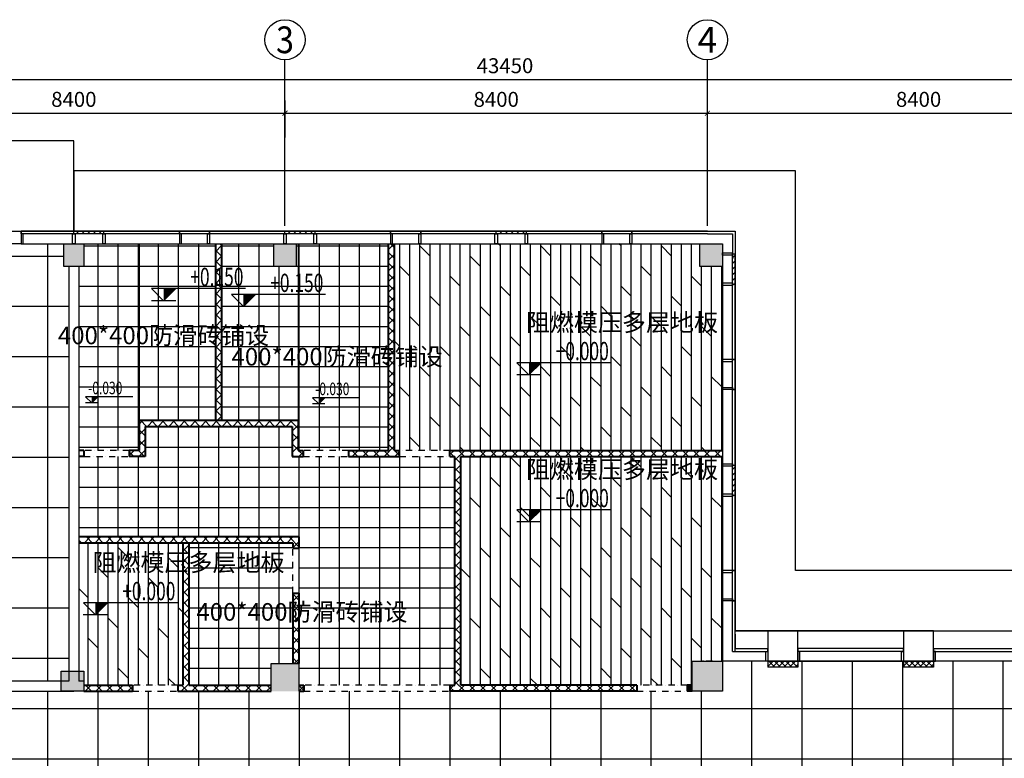
# Model space of a CAD drawing. Extents: x 134864 to 483906, y -267679 to -20817.
# Drawn here: x 444439 to 464021, y -100990 to -86299 of the extents above; entities that cross this region are included whole.
import ezdxf
from ezdxf.enums import TextEntityAlignment as Align

# ---------------------------------------------------------------- set-up
doc = ezdxf.new("R2010")
doc.units = 0
doc.header["$LTSCALE"] = 500
doc.header["$MEASUREMENT"] = 0
doc.header["$PDMODE"] = 3
for name, pattern in [('CENTER', [2, 1.25, -0.25, 0.25, -0.25]), ('DASH', [0.35, 0.25, -0.1]), ('DASHDOT2', [0.5, 0.25, -0.125, 0, -0.125])]:
    doc.linetypes.add(name, pattern=pattern)
doc.layers.get('0').update_dxf_attribs({"linetype": 'CONTINUOUS'})
doc.layers.get('Defpoints').update_dxf_attribs({"linetype": 'CONTINUOUS'})
for name, color, linetype in [('AXIS_TEXT', 255, 'CONTINUOUS'), ('PUB_HATCH', 8, 'CONTINUOUS'), ('PUB_TEXT', 7, 'CONTINUOUS'), ('圈圈圈', 50, 'CONTINUOUS'), ('建-可见线', 4, 'CONTINUOUS'), ('建-墙体', 9, 'CONTINUOUS'), ('建-幕墙', 4, 'CONTINUOUS'), ('建-幕墙-石材', 31, 'CONTINUOUS'), ('建-护栏', 163, 'CONTINUOUS'), ('建-标注', 3, 'CONTINUOUS'), ('建-细线', 6, 'CONTINUOUS'), ('建-轴网-标注', 3, 'CONTINUOUS'), ('建-轴网-轴号', 7, 'CONTINUOUS'), ('柱墙边线', 2, 'CONTINUOUS'), ('立面', 132, 'CONTINUOUS'), ('细线', 6, 'CONTINUOUS'), ('结_填充_灰度', 25, 'CONTINUOUS'), ('铺装', 251, 'CONTINUOUS')]:
    doc.layers.add(name, color=color, linetype=linetype)
for name, color, linetype, lineweight in [('填充线', 250, 'CONTINUOUS', 5), ('墙体线', 7, 'CONTINUOUS', 40), ('家具线', 132, 'CONTINUOUS', 25)]:
    doc.layers.add(name, color=color, linetype=linetype, lineweight=lineweight)
doc.styles.add('_TCH_AXIS', font='COMPLEX', dxfattribs={"bigfont": 'GBCBIG'})
doc.styles.add('_TCH_DIM_T3', font='SIMPLEX', dxfattribs={"width": 0.705882, "bigfont": 'GBCBIG'})
doc.styles.add('COMPLEX', font='COMPLEX.shx')
doc.styles.add('宋体', font='txt')
doc.dimstyles.new('_TCH_ARCH&&100', dxfattribs={"dimtxt": 297.5, "dimasz": 100, "dimexe": 250, "dimexo": 300, "dimgap": 126.25, "dimtad": 1, "dimdec": 0, "dimzin": 0, "dimdsep": 46, "dimtxsty": '_TCH_DIM_T3', "dimblk": 'ARCHTICK', "dimcen": 0.09, "dimclrt": 7, "dimazin": 2, "dimtfac": 1, "dimtdec": 0, "dimtix": 1, "dimtmove": 2, "dimatfit": 3, "dimfxl": 0, "dimtolj": 1, "dimtzin": 0, "dimarcsym": 0})
pattern_1 = [(45, (178200, -1e-11), (-106.06602, 106.06602), []), (135, (178200, -1e-11), (-106.06602, -106.06602), [])]
pattern_2 = [(225, (-661232.27, 1338615.59), (-56.1266008, 56.1266008), [])]
pattern_3 = [(0, (0, 0), (0, 400), []), (90, (0, 0), (-400, 2e-14), [])]
pattern_4 = [(0, (0, 0), (0, 1000), []), (90, (0, 0), (-1000, 6e-14), [])]

# ---------------------------------------------------------------- blocks, each defined once
blk = doc.blocks.new('QF_EJJPEVDE')
at = {"layer": 'PUB_HATCH'}
h = blk.add_hatch(dxfattribs=at)
h.set_pattern_fill('ANSI37', color=256, scale=50, style=0)
h.set_pattern_definition([(45, (939930.91, -1161804.7), (56.1266008, -56.1266008), []), (315, (939930.91, -1161804.7), (-56.1266008, -56.1266008), [])])
edge = h.paths.add_edge_path()
edge.add_line((0, 0), (0, 600))
edge.add_line((-120, 0), (-120, 600))
edge.add_line((0, 0), (-120, 0))
edge.add_line((0, 600), (-120, 600))
at = {"layer": '建-墙体'}
for p, q in [((-120, 0), (-120, 600)), ((-120, 600), (0, 600)), ((0, 0), (0, 600)), ((-120, 0), (0, 0))]:
    blk.add_line(p, q, dxfattribs=at)
blk = doc.blocks.new('QF_RTIWMLKG')
at = {"layer": '建-可见线'}
h = blk.add_hatch(dxfattribs=at)
h.set_pattern_fill('ANSI31', color=0, scale=50, style=0)
h.set_pattern_definition([(225, (-839432.27, 1338615.59), (-56.1266008, 56.1266008), [])])
h.paths.add_polyline_path([(0, 0), (0, 50), (600, 50), (600, 0)])
blk.add_line((0, 250), (4200, 250), dxfattribs=at)
for points in [[(-25, 250), (-25, 50), (25, 50), (25, 250), (-25, 250)], [(575, 250), (575, 50), (625, 50), (625, 250), (575, 250)], [(2100, 0), (2100, 250), (2140, 250), (2140, 50), (2100, 50), (2100, 0), (2100, 0)], [(2700, 0), (2700, 250), (2660, 250), (2660, 50), (2700, 50), (2700, 0), (2700, 0)], [(0, 50), (0, 0)], [(600, 50), (0, 50)], [(600, 50), (600, 0)], [(2700, 0), (2700, 50), (2700, 50)], [(600, 0), (0, 0)]]:
    blk.add_lwpolyline(points, dxfattribs=at)
at = {"layer": '建-幕墙', "ltscale": 0.5}
for points in [[(4200, 50), (4200, 50), (4200, 50), (4200, 50), (0, 50)], [(4200, 0), (4200, 0), (4200, 0), (4200, 0), (0, 0)], [(2660, 50), (2140, 50)]]:
    blk.add_lwpolyline(points, dxfattribs=at)
blk = doc.blocks.new('_ArchTick')
at = {"color": 0, "linetype": 'ByBlock', "const_width": 0.15}
blk.add_lwpolyline([(-0.5, -0.5), (0.5, 0.5)], dxfattribs=at)
blk = doc.blocks.new('*D185')
at = {"layer": 'Defpoints', "color": 0, "transparency": 16777216}
for p in [(475816, -87489), (432366, -88840), (475816, -88840)]:
    blk.add_point(p, dxfattribs=at)
at = {"layer": '建-标注', "color": 0, "lineweight": -2, "transparency": 16777216}
for p, q in [((432366, -88540), (432366, -87239)), ((475816, -88540), (475816, -87239)), ((432366, -87489), (475816, -87489))]:
    blk.add_line(p, q, dxfattribs=at)
at = {"layer": '建-标注', "color": 0, "lineweight": -2, "transparency": 16777216, "xscale": 100, "yscale": 100, "zscale": 100, "rotation": 180}
blk.add_blockref('_ArchTick', (432366, -87489), dxfattribs=at)
at = {"layer": '建-标注', "color": 0, "lineweight": -2, "transparency": 16777216, "xscale": 100, "yscale": 100, "zscale": 100}
blk.add_blockref('_ArchTick', (475816, -87489), dxfattribs=at)
at = {"layer": '建-标注', "color": 7, "transparency": 16777216, "insert": (454091, -87214), "char_height": 297.5, "attachment_point": 5, "style": '_TCH_DIM_T3'}
blk.add_mtext('\\A1;43450', dxfattribs=at)
blk = doc.blocks.new('*D188')
at = {"layer": 'Defpoints', "color": 0, "transparency": 16777216}
for p in [(466516, -88158), (458116, -88940), (466516, -88940)]:
    blk.add_point(p, dxfattribs=at)
at = {"layer": '建-标注', "color": 0, "lineweight": -2, "transparency": 16777216}
for p, q in [((458116, -88640), (458116, -87908)), ((466516, -88640), (466516, -87908)), ((458116, -88158), (466516, -88158))]:
    blk.add_line(p, q, dxfattribs=at)
at = {"layer": '建-标注', "color": 0, "lineweight": -2, "transparency": 16777216, "xscale": 100, "yscale": 100, "zscale": 100, "rotation": 180}
blk.add_blockref('_ArchTick', (458116, -88158), dxfattribs=at)
at = {"layer": '建-标注', "color": 0, "lineweight": -2, "transparency": 16777216, "xscale": 100, "yscale": 100, "zscale": 100}
blk.add_blockref('_ArchTick', (466516, -88158), dxfattribs=at)
at = {"layer": '建-标注', "color": 7, "transparency": 16777216, "insert": (462316, -87883), "char_height": 297.5, "attachment_point": 5, "style": '_TCH_DIM_T3'}
blk.add_mtext('\\A1;8400', dxfattribs=at)
blk = doc.blocks.new('*D189')
at = {"layer": 'Defpoints', "color": 0, "transparency": 16777216}
for p in [(458116, -88158), (449716, -88940), (458116, -88940)]:
    blk.add_point(p, dxfattribs=at)
at = {"layer": '建-标注', "color": 0, "lineweight": -2, "transparency": 16777216}
for p, q in [((449716, -88640), (449716, -87908)), ((458116, -88640), (458116, -87908)), ((449716, -88158), (458116, -88158))]:
    blk.add_line(p, q, dxfattribs=at)
at = {"layer": '建-标注', "color": 0, "lineweight": -2, "transparency": 16777216, "xscale": 100, "yscale": 100, "zscale": 100, "rotation": 180}
blk.add_blockref('_ArchTick', (449716, -88158), dxfattribs=at)
at = {"layer": '建-标注', "color": 0, "lineweight": -2, "transparency": 16777216, "xscale": 100, "yscale": 100, "zscale": 100}
blk.add_blockref('_ArchTick', (458116, -88158), dxfattribs=at)
at = {"layer": '建-标注', "color": 7, "transparency": 16777216, "insert": (453916, -87883), "char_height": 297.5, "attachment_point": 5, "style": '_TCH_DIM_T3'}
blk.add_mtext('\\A1;8400', dxfattribs=at)
blk = doc.blocks.new('*D190')
at = {"layer": 'Defpoints', "color": 0, "transparency": 16777216}
for p in [(449716, -88158), (441316, -88940), (449716, -88940)]:
    blk.add_point(p, dxfattribs=at)
at = {"layer": '建-标注', "color": 0, "lineweight": -2, "transparency": 16777216}
for p, q in [((441316, -88640), (441316, -87908)), ((449716, -88640), (449716, -87908)), ((441316, -88158), (449716, -88158))]:
    blk.add_line(p, q, dxfattribs=at)
at = {"layer": '建-标注', "color": 0, "lineweight": -2, "transparency": 16777216, "xscale": 100, "yscale": 100, "zscale": 100, "rotation": 180}
blk.add_blockref('_ArchTick', (441316, -88158), dxfattribs=at)
at = {"layer": '建-标注', "color": 0, "lineweight": -2, "transparency": 16777216, "xscale": 100, "yscale": 100, "zscale": 100}
blk.add_blockref('_ArchTick', (449716, -88158), dxfattribs=at)
at = {"layer": '建-标注', "color": 7, "transparency": 16777216, "insert": (445516, -87883), "char_height": 297.5, "attachment_point": 5, "style": '_TCH_DIM_T3'}
blk.add_mtext('\\A1;8400', dxfattribs=at)
blk = doc.blocks.new('_axiso')
blk.add_circle((0, 0), 0.5)
at = {"layer": 'AXIS_TEXT', "style": 'COMPLEX', "width": 1.041667}
blk.add_attdef('A', text='', height=0.56, dxfattribs=at).set_placement((-0.25, -0.28), (0.25, -0.28), align=Align.FIT)
blk = doc.blocks.new('rereger')
blk.add_hatch(color=8).paths.add_polyline_path([(185492.4, 3558.6), (185593.8, 3660), (185492.4, 3660)])
at = {"color": 1}
for p, q in [((186177.2, 3660), (185391.1, 3660)), ((185595.1, 3558.6), (185390.8, 3558.6))]:
    blk.add_line(p, q, dxfattribs=at)
blk.add_lwpolyline([(185391.1, 3660), (185492.4, 3558.6), (185593.8, 3660)], dxfattribs=at)

msp = doc.modelspace()

# ---------------------------------------------------------------- hatches: boundary and pattern name
at = {"layer": '填充线', "ltscale": 5}
h = msp.add_hatch(dxfattribs=at)
h.set_pattern_fill('ANSI37', color=250, scale=1200)
h.set_pattern_definition(pattern_1)
h.paths.add_polyline_path([(448455.5, -90757.7), (448335.5, -90757.7), (448335.5, -94267.7), (448455.5, -94267.7)])
h = msp.add_hatch(dxfattribs=at)
h.set_pattern_fill('ANSI37', color=250, scale=1200)
h.set_pattern_definition(pattern_1)
h.paths.add_polyline_path([(451995.5, -94867.7), (451895.5, -94867.7), (451895.5, -90757.7), (451775.5, -90757.7), (451775.5, -94867.7), (450975.3, -94867.7), (450975.3, -94987.7), (451895.5, -94987.7), (451995.5, -94987.7)])
h = msp.add_hatch(dxfattribs=at)
h.set_pattern_fill('ANSI37', color=250, scale=1200)
h.set_pattern_definition(pattern_1)
h.paths.add_polyline_path([(449975.3, -94267.7), (446815.8, -94267.7), (446815.8, -94867.7), (446615.5, -94867.7), (446615.5, -94987.7), (446935.8, -94987.7), (446935.8, -94387.7), (449855.3, -94387.7), (449855.3, -94987.7), (450075.3, -94987.7), (450075.3, -94867.7), (449975.3, -94867.7)])
h = msp.add_hatch(dxfattribs=at)
h.set_pattern_fill('ANSI37', color=250, scale=1200)
h.set_pattern_definition(pattern_1)
h.paths.add_polyline_path([(453215.5, -94987.7), (458415.5, -94987.7), (458415.5, -94867.7), (452995.5, -94867.7), (452995.5, -94987.7), (453095.5, -94987.7), (453095.5, -99537.7), (452995.5, -99537.7), (452995.5, -99657.7), (456715.5, -99657.7), (456715.5, -99537.7), (453215.5, -99537.7)])
h = msp.add_hatch(dxfattribs=at)
h.set_pattern_fill('ANSI37', color=250, scale=1200)
h.set_pattern_definition(pattern_1)
h.paths.add_polyline_path([(445615.5, -96587.7), (445615.5, -96707.7), (449870.5, -96707.7), (449870.5, -96807.7), (449990.5, -96807.7), (449990.5, -96587.7)])
h = msp.add_hatch(dxfattribs=at)
h.set_pattern_fill('ANSI37', color=250, scale=1200)
h.set_pattern_definition(pattern_1)
h.paths.add_polyline_path([(447803, -96707.7), (447683, -96707.7), (447683, -99537.7), (447583, -99537.7), (447583, -99657.7), (449440.5, -99657.7), (449440.5, -99537.7), (447803, -99537.7)])
h = msp.add_hatch(dxfattribs=at)
h.set_pattern_fill('ANSI37', color=250, scale=1200)
h.set_pattern_definition(pattern_1)
h.paths.add_polyline_path([(449990.5, -97707.7), (449870.5, -97707.7), (449870.5, -99107.7), (449990.5, -99107.7)])
h = msp.add_hatch(dxfattribs=at)
h.set_pattern_fill('ANSI37', color=250, scale=1200)
h.set_pattern_definition(pattern_1)
h.paths.add_polyline_path([(446683, -99537.7), (445715.5, -99537.7), (445715.5, -99657.7), (446683, -99657.7)])
h = msp.add_hatch(dxfattribs=at)
h.set_pattern_fill('ANSI37', color=250, scale=1200)
h.set_pattern_definition(pattern_1)
h.paths.add_polyline_path([(450090.5, -99537.7), (449990.5, -99537.7), (449990.5, -99657.7), (450090.5, -99657.7)])
at = {"layer": '墙体线'}
h = msp.add_hatch(dxfattribs=at)
h.set_pattern_fill('ANSI31', color=250, scale=200)
h.set_pattern_definition([(45, (178200, -1e-11), (-17.6776695, 17.6776695), [])])
h.paths.add_polyline_path([(457815.5, -99537.7), (457715.5, -99537.7), (457715.5, -99657.7), (457815.5, -99657.7)], flags=17)
at = {"layer": '建-可见线'}
h = msp.add_hatch(dxfattribs=at)
h.set_pattern_fill('ANSI31', color=0, scale=50, style=0)
h.set_pattern_definition(pattern_2)
h.paths.add_polyline_path([(449715.5, -90507.7), (449715.5, -90557.7), (450315.5, -90557.7), (450315.5, -90507.7)])
h = msp.add_hatch(dxfattribs=at)
h.set_pattern_fill('ANSI31', color=0, scale=50, style=0)
h.set_pattern_definition(pattern_2)
h.paths.add_polyline_path([(458665.5, -90957.7), (458615.5, -90957.7), (458615.5, -91557.7), (458665.5, -91557.7)])
h = msp.add_hatch(dxfattribs=at)
h.set_pattern_fill('ANSI31', color=0, scale=50, style=0)
h.set_pattern_definition([(225, (-406216.746, 1197657.87), (-56.1266008, 56.1266008), [])])
h.paths.add_polyline_path([(458665.5, -95157.7), (458615.5, -95157.7), (458615.5, -95757.7), (458665.5, -95757.7)])
at = {"layer": '立面'}
h = msp.add_hatch(dxfattribs=at)
h.set_pattern_fill('_USER', color=250, scale=1000, double=1, pattern_type=0)
h.set_pattern_definition(pattern_4)
h.paths.add_polyline_path([(445415.5, -91207.7), (445315.5, -91207.7), (445315.5, -90757.7), (444465.5, -90757.7), (442965.5, -90757.7), (442925.5, -90757.7), (441540.5, -90757.7), (441540.5, -91207.7), (441415.5, -91207.7), (441415.5, -92877.7), (443255.5, -92877.7), (443255.5, -92757.7), (443315.5, -92757.7), (443315.5, -93551.5), (442530.9, -93997.4), (442559.5, -94120.8), (442359.5, -93941), (442393.3, -94087), (441415.5, -94723.9), (441415.5, -97357.7), (441415.5, -99107.7), (441590.5, -99107.7), (441590.5, -99457.7), (442615.1, -99457.7), (444115.1, -99457.7), (445265.5, -99457.7), (445265.5, -99257.7), (445415.5, -99257.7), (445415.5, -97357.7)])
h.paths.add_polyline_path([(442098.2, -92547.2), (442453.8, -92547.2), (442453.8, -92106), (442098.2, -92106)], flags=24)
h = msp.add_hatch(dxfattribs=at)
h.set_pattern_fill('_USER', color=250, scale=400, double=1, pattern_type=0)
h.set_pattern_definition(pattern_3)
h.paths.add_polyline_path([(446815.8, -90757.7), (445715.5, -90757.7), (445715.5, -91207.7), (445615.5, -91207.7), (445615.5, -94867.7), (445715.5, -94867.7), (446615.5, -94867.7), (446815.8, -94867.7), (446815.8, -94267.7)])
h = msp.add_hatch(dxfattribs=at)
h.set_pattern_fill('_USER', color=250, scale=400, double=1, pattern_type=0)
h.set_pattern_definition(pattern_3)
h.paths.add_polyline_path([(448335.5, -90757.7), (446815.8, -90757.7), (446815.8, -94267.7), (448335.5, -94267.7)])
h = msp.add_hatch(dxfattribs=at)
h.set_pattern_fill('_USER', color=250, scale=400, double=1, pattern_type=0)
h.set_pattern_definition(pattern_3)
h.paths.add_polyline_path([(449975.3, -90757.7), (449940.5, -90757.7), (449940.5, -91207.7), (449490.5, -91207.7), (449490.5, -90757.7), (448455.5, -90757.7), (448455.5, -94267.7), (449975.3, -94267.7)])
h = msp.add_hatch(dxfattribs=at)
h.set_pattern_fill('_USER', color=250, scale=400, double=1, pattern_type=0)
h.set_pattern_definition(pattern_3)
h.paths.add_polyline_path([(451775.5, -90757.7), (449975.3, -90757.7), (449975.3, -94267.7), (449975.3, -94867.7), (450075.3, -94867.7), (450975.3, -94867.7), (451775.5, -94867.7)])
h = msp.add_hatch(dxfattribs=at)
h.set_pattern_fill('_USER', color=250, scale=400, double=1, pattern_type=0)
h.set_pattern_definition(pattern_3)
h.paths.add_polyline_path([(453095.5, -94987.7), (452995.5, -94987.7), (451995.5, -94987.7), (451895.5, -94987.7), (450975.3, -94987.7), (450075.3, -94987.7), (449855.3, -94987.7), (449855.3, -94387.7), (446935.8, -94387.7), (446935.8, -94987.7), (446615.5, -94987.7), (445715.5, -94987.7), (445615.5, -94987.7), (445615.5, -96587.7), (449990.5, -96587.7), (449990.5, -96807.7), (449990.5, -97707.7), (449990.5, -99107.7), (449990.5, -99537.7), (450090.5, -99537.7), (452995.5, -99537.7), (453095.5, -99537.7)])
h = msp.add_hatch(dxfattribs=at)
h.set_pattern_fill('_USER', color=250, scale=400, double=1, pattern_type=0)
h.set_pattern_definition(pattern_3)
h.paths.add_polyline_path([(449870.5, -97707.7), (449870.5, -96807.7), (449870.5, -96707.7), (447803, -96707.7), (447803, -99537.7), (449440.5, -99537.7), (449440.5, -99107.7), (449870.5, -99107.7)])
h = msp.add_hatch(dxfattribs=at)
h.set_pattern_fill('_USER', color=250, scale=1000, double=1, pattern_type=0)
h.set_pattern_definition(pattern_4)
h.paths.add_polyline_path([(466215.5, -99507.7), (466215.5, -99057.7), (466175.5, -99057.7), (465315.5, -99057.7), (465315.5, -99177.7), (464715.5, -99177.7), (464715.5, -99057.7), (464675.5, -99057.7), (462615.5, -99057.7), (462615.5, -99177.7), (462015.5, -99177.7), (462015.5, -99057.7), (461975.5, -99057.7), (459915.5, -99057.7), (459915.5, -99177.7), (459315.5, -99177.7), (459315.5, -99057.7), (459275.5, -99057.7), (458415.5, -99057.7), (458415.5, -99657.7), (457815.5, -99657.7), (457715.5, -99657.7), (456715.5, -99657.7), (452995.5, -99657.7), (450090.5, -99657.7), (449990.5, -99657.7), (449990.5, -99107.7), (449440.5, -99107.7), (449440.5, -99657.7), (447583, -99657.7), (446683, -99657.7), (445715.5, -99657.7), (445515.5, -99657.7), (444115.1, -99657.7), (442615.1, -99657.7), (441315.5, -99657.7), (441040.5, -99657.7), (437803, -99657.7), (436303, -99657.7), (433065.5, -99657.7), (432615.5, -99657.7), (432615.5, -101657.7), (437635.5, -101657.7), (437635.5, -106857.7), (437635.5, -107857.7), (437635.5, -107957.7), (437940.5, -107957.7), (440490.5, -107957.7), (441090.5, -107957.7), (441090.5, -107507.7), (441090.5, -101657.7), (444090.5, -101657.7), (445090.5, -101657.7), (448395.5, -101657.7), (449395.5, -101657.7), (452465.5, -101657.7), (453465.5, -101657.7), (456535.5, -101657.7), (457535.5, -101657.7), (457815.5, -101657.7), (460815.5, -101657.7), (460815.5, -106777.7), (460815.5, -107777.7), (460815.5, -107877.7), (461155.5, -107877.7), (462155.5, -107877.7), (462295.5, -107877.7), (466215.5, -107877.7), (466215.5, -107407.7)])
at = {"layer": '铺装', "linetype": 'ByBlock', "lineweight": -2}
h = msp.add_hatch(dxfattribs=at)
h.set_pattern_fill('DOLMIT', color=250, scale=800, angle=90, double=1)
h.paths.add_polyline_path([(458415.5, -91207.7), (457965.5, -91207.7), (457965.5, -90757.7), (453915.5, -90757.7), (453890.5, -90757.7), (451895.5, -90757.7), (451895.5, -94867.7), (451995.5, -94867.7), (452995.5, -94867.7), (458415.5, -94867.7)])
h = msp.add_hatch(dxfattribs=at)
h.set_pattern_fill('DOLMIT', color=250, scale=800, angle=90, double=1)
h.paths.add_polyline_path([(458415.5, -95157.7), (458415.5, -95132.7), (458415.5, -94987.7), (453215.5, -94987.7), (453215.5, -99537.7), (456715.5, -99537.7), (457715.5, -99537.7), (457815.5, -99537.7), (457815.5, -99057.7), (458415.5, -99057.7), (458415.5, -98521.6)])
h = msp.add_hatch(dxfattribs=at)
h.set_pattern_fill('DOLMIT', color=250, scale=800, angle=90, double=1)
h.paths.add_polyline_path([(447683, -96707.7), (445615.5, -96707.7), (445615.5, -97257.7), (445615.5, -97457.7), (445615.5, -99257.7), (445715.5, -99257.7), (445715.5, -99537.7), (446683, -99537.7), (447583, -99537.7), (447683, -99537.7)])

# ---------------------------------------------------------------- linework, layer by layer
at = {"layer": '圈圈圈'}
msp.add_lwpolyline([(432365.5, -90507.7), (458665.5, -90507.7), (458665.5, -98457.7), (475815.5, -98457.7), (475815.5, -133757.7), (467065.5, -133757.7), (467065.5, -141807.7), (432365.5, -141807.7), (432365.5, -123907.7), (437790.5, -123907.7)], dxfattribs=at)
at = {"layer": '墙体线', "color": 1, "ltscale": 0.5}
for p, q in [((448335.5, -90757.7), (448335.5, -94267.7)), ((448455.5, -90757.7), (448455.5, -94267.7)), ((446815.8, -94267.7), (449975.3, -94267.7)), ((446815.8, -94267.7), (446815.8, -94867.7)), ((449975.3, -94267.7), (449975.3, -94867.7)), ((446935.8, -94387.7), (449855.3, -94387.7)), ((446935.8, -94387.7), (446935.8, -94987.7)), ((449855.3, -94387.7), (449855.3, -94987.7)), ((446815.8, -94867.7), (446615.5, -94867.7)), ((446615.5, -94867.7), (446615.5, -94987.7)), ((449975.3, -94867.7), (450075.3, -94867.7)), ((450075.3, -94867.7), (450075.3, -94987.7)), ((450975.3, -94867.7), (451775.5, -94867.7)), ((450975.3, -94867.7), (450975.3, -94987.7)), ((446935.8, -94987.7), (446615.5, -94987.7)), ((449855.3, -94987.7), (450075.3, -94987.7)), ((450975.3, -94987.7), (451895.5, -94987.7))]:
    msp.add_line(p, q, dxfattribs=at)
at = {"layer": '墙体线', "color": 1}
for p, q in [((451775.5, -94867.7), (451775.5, -90757.7)), ((451895.5, -94867.7), (451895.5, -90757.7)), ((445715.5, -94867.7), (445615.5, -94867.7)), ((445715.5, -94867.7), (445715.5, -94987.7)), ((451895.5, -94867.7), (451995.5, -94867.7)), ((451995.5, -94987.7), (451995.5, -94867.7)), ((452995.5, -94867.7), (458415.5, -94867.7)), ((452995.5, -94987.7), (452995.5, -94867.7)), ((445715.5, -94987.7), (445615.5, -94987.7)), ((449855.3, -94987.7), (450075.3, -94987.7)), ((451895.5, -94987.7), (451995.5, -94987.7)), ((452995.5, -94987.7), (453095.5, -94987.7)), ((453095.5, -99537.7), (453095.5, -94987.7)), ((453215.5, -99537.7), (453215.5, -94987.7)), ((453215.5, -94987.7), (458415.5, -94987.7)), ((449990.5, -96587.7), (445615.5, -96587.7)), ((449870.5, -96707.7), (445615.5, -96707.7)), ((447683, -96707.7), (447683, -99537.7)), ((447803, -96707.7), (447803, -99537.7)), ((449870.5, -96707.7), (449870.5, -96807.7)), ((449990.5, -96587.7), (449990.5, -96807.7)), ((449870.5, -96807.7), (449990.5, -96807.7)), ((449870.5, -97707.7), (449870.5, -99107.7)), ((449870.5, -97707.7), (449990.5, -97707.7)), ((449990.5, -97707.7), (449990.5, -99107.7)), ((445715.5, -99537.7), (446683, -99537.7)), ((445715.5, -99657.7), (446683, -99657.7)), ((446683, -99537.7), (446683, -99657.7)), ((447583, -99537.7), (447683, -99537.7)), ((447583, -99537.7), (447583, -99657.7)), ((447583, -99657.7), (449440.5, -99657.7)), ((447803, -99537.7), (449440.5, -99537.7)), ((449990.5, -99537.7), (450090.5, -99537.7)), ((449990.5, -99657.7), (450090.5, -99657.7)), ((450090.5, -99537.7), (450090.5, -99657.7)), ((452995.5, -99537.7), (452995.5, -99657.7)), ((452995.5, -99537.7), (453095.5, -99537.7)), ((456715.5, -99657.7), (452995.5, -99657.7)), ((456715.5, -99537.7), (453215.5, -99537.7)), ((456715.5, -99537.7), (456715.5, -99657.7)), ((457815.5, -99537.7), (457715.5, -99537.7)), ((457715.5, -99537.7), (457715.5, -99657.7)), ((457815.5, -99657.7), (457715.5, -99657.7))]:
    msp.add_line(p, q, dxfattribs=at)
at = {"layer": '家具线', "color": 132, "ltscale": 1000}
for p, q in [((446815.8, -90757.7), (446815.8, -94267.7)), ((449975.3, -90757.7), (449975.3, -94267.7))]:
    msp.add_line(p, q, dxfattribs=at)
at = {"layer": '建-可见线'}
for p, q in [((444465.5, -90757.7), (445515.5, -90757.7)), ((449715.5, -90757.7), (453915.5, -90757.7)), ((458415.5, -90957.7), (458415.5, -95157.7)), ((458415.5, -95157.7), (458415.5, -99357.7)), ((459915.5, -99057.7), (458415.5, -99057.7)), ((462015.5, -99057.7), (458415.5, -99057.7)), ((459915.5, -99057.7), (462015.5, -99057.7)), ((464715.5, -99057.7), (462615.5, -99057.7))]:
    msp.add_line(p, q, dxfattribs=at)
at = {"layer": '建-可见线', "color": 5}
for p, q in [((462015.5, -98457.7), (458665.5, -98457.7)), ((462615.5, -98457.7), (466215.5, -98457.7))]:
    msp.add_line(p, q, dxfattribs=at)
at = {"layer": '建-可见线'}
for points in [[(444465.5, -90507.7), (444465.5, -90557.7), (444465.5, -90557.7)], [(444465.5, -90507.7), (444465.5, -90757.7), (444505.5, -90757.7), (444505.5, -90557.7), (444465.5, -90557.7), (444465.5, -90507.7), (444465.5, -90507.7)], [(449690.5, -90757.7), (449690.5, -90557.7), (449740.5, -90557.7), (449740.5, -90757.7), (449690.5, -90757.7)], [(449715.5, -90557.7), (449715.5, -90507.7)], [(450315.5, -90507.7), (449715.5, -90507.7)], [(450315.5, -90557.7), (449715.5, -90557.7)], [(450290.5, -90757.7), (450290.5, -90557.7), (450340.5, -90557.7), (450340.5, -90757.7), (450290.5, -90757.7)], [(450315.5, -90557.7), (450315.5, -90507.7)], [(451815.5, -90507.7), (451815.5, -90757.7), (451855.5, -90757.7), (451855.5, -90557.7), (451815.5, -90557.7), (451815.5, -90507.7), (451815.5, -90507.7)], [(452415.5, -90507.7), (452415.5, -90757.7), (452375.5, -90757.7), (452375.5, -90557.7), (452415.5, -90557.7), (452415.5, -90507.7), (452415.5, -90507.7)], [(452415.5, -90507.7), (452415.5, -90557.7), (452415.5, -90557.7)], [(458415.5, -90932.7), (458615.5, -90932.7), (458615.5, -90982.7), (458415.5, -90982.7), (458415.5, -90932.7)], [(458615.5, -90957.7), (458665.5, -90957.7)], [(458615.5, -91557.7), (458615.5, -90957.7)], [(458665.5, -91557.7), (458665.5, -90957.7)], [(458415.5, -91532.7), (458615.5, -91532.7), (458615.5, -91582.7), (458415.5, -91582.7), (458415.5, -91532.7)], [(458615.5, -91557.7), (458665.5, -91557.7)], [(458665.5, -93057.7), (458415.5, -93057.7), (458415.5, -93097.7), (458615.5, -93097.7), (458615.5, -93057.7), (458665.5, -93057.7), (458665.5, -93057.7)], [(458665.5, -93657.7), (458415.5, -93657.7), (458415.5, -93617.7), (458615.5, -93617.7), (458615.5, -93657.7), (458665.5, -93657.7), (458665.5, -93657.7)], [(458665.5, -93657.7), (458615.5, -93657.7), (458615.5, -93657.7)], [(458415.5, -95132.7), (458615.5, -95132.7), (458615.5, -95182.7), (458415.5, -95182.7), (458415.5, -95132.7)], [(458615.5, -95157.7), (458665.5, -95157.7)], [(458615.5, -95757.7), (458615.5, -95157.7)], [(458665.5, -95757.7), (458665.5, -95157.7)], [(458415.5, -95732.7), (458615.5, -95732.7), (458615.5, -95782.7), (458415.5, -95782.7), (458415.5, -95732.7)], [(458615.5, -95757.7), (458665.5, -95757.7)], [(458665.5, -97257.7), (458415.5, -97257.7), (458415.5, -97297.7), (458615.5, -97297.7), (458615.5, -97257.7), (458665.5, -97257.7), (458665.5, -97257.7)], [(458665.5, -97857.7), (458415.5, -97857.7), (458415.5, -97817.7), (458615.5, -97817.7), (458615.5, -97857.7), (458665.5, -97857.7), (458665.5, -97857.7)], [(458665.5, -97857.7), (458615.5, -97857.7), (458615.5, -97857.7)], [(459315.5, -98807.7), (459315.5, -99057.7), (459275.5, -99057.7), (459275.5, -98867.7), (459315.5, -98867.7), (459315.5, -98807.7), (459315.5, -98807.7)], [(459915.5, -98807.7), (459915.5, -99057.7), (459955.5, -99057.7), (459955.5, -98867.7), (459915.5, -98867.7), (459915.5, -98807.7), (459915.5, -98807.7)], [(462015.5, -98807.7), (462015.5, -99057.7), (461975.5, -99057.7), (461975.5, -98867.7), (462015.5, -98867.7), (462015.5, -98807.7), (462015.5, -98807.7)], [(462615.5, -98807.7), (462615.5, -99057.7), (462655.5, -99057.7), (462655.5, -98867.7), (462615.5, -98867.7), (462615.5, -98807.7), (462615.5, -98807.7)]]:
    msp.add_lwpolyline(points, dxfattribs=at)
at = {"layer": '建-墙体'}
for p, q in [((445415.5, -91207.7), (445415.5, -97357.7)), ((445615.5, -91207.7), (445415.5, -91207.7)), ((445615.5, -91207.7), (445615.5, -97257.7)), ((445615.5, -97257.7), (445615.5, -97457.7)), ((445415.5, -97357.7), (445415.5, -99457.7)), ((445615.5, -97457.7), (445615.5, -99457.7)), ((445415.5, -99457.7), (444115.1, -99457.7)), ((445717.1, -99457.7), (445615.5, -99457.7)), ((444115.1, -99657.7), (445515.5, -99657.7)), ((445717.1, -99657.7), (445515.5, -99657.7))]:
    msp.add_line(p, q, dxfattribs=at)
at = {"layer": '建-墙体', "linetype": 'DASH'}
msp.add_line((458215.5, -99057.7), (458015.5, -99057.7), dxfattribs=at)
at = {"layer": '建-幕墙', "ltscale": 0.5}
for p, q in [((445515.5, -90557.7), (444465.5, -90557.7)), ((458415.5, -99057.7), (458415.5, -98521.6)), ((458615.5, -98867.7), (458615.5, -98521.6)), ((458665.5, -98521.6), (458665.5, -98807.7))]:
    msp.add_line(p, q, dxfattribs=at)
for points in [[(445515.5, -90507.7), (445515.5, -90507.7), (445515.5, -90507.7), (445515.5, -90507.7), (444465.5, -90507.7)], [(453915.5, -90507.7), (453915.5, -90507.7), (453915.5, -90507.7), (453915.5, -90507.7), (449715.5, -90507.7)], [(453915.5, -90557.7), (453915.5, -90557.7), (453915.5, -90557.7), (453915.5, -90557.7), (449715.5, -90557.7)], [(452375.5, -90557.7), (451855.5, -90557.7)], [(458615.5, -95157.7), (458615.5, -95157.7), (458615.5, -95157.7), (458615.5, -95157.7), (458615.5, -90957.7)], [(458665.5, -95157.7), (458665.5, -95157.7), (458665.5, -95157.7), (458665.5, -95157.7), (458665.5, -90957.7)], [(458615.5, -93617.7), (458615.5, -93097.7)], [(458615.5, -98867.7), (458615.5, -98867.7), (458615.5, -98867.7), (458615.5, -98867.7), (458615.5, -95157.7)], [(458665.5, -98867.7), (458665.5, -98867.7), (458665.5, -98867.7), (458665.5, -98867.7), (458665.5, -95157.7)], [(458615.5, -97817.7), (458615.5, -97297.7)], [(458615.5, -98867.7), (459315.5, -98867.7)], [(458665.5, -98807.7), (459315.5, -98807.7)], [(462015.5, -98807.7), (462015.5, -98807.7), (462015.5, -98807.7), (462015.5, -98807.7), (459915.5, -98807.7)], [(462015.5, -98867.7), (462015.5, -98867.7), (462015.5, -98867.7), (462015.5, -98867.7), (459915.5, -98867.7)], [(462615.5, -98807.7), (462615.5, -98807.7), (462615.5, -98807.7), (462615.5, -98807.7), (464715.5, -98807.7)], [(462615.5, -98867.7), (462615.5, -98867.7), (462615.5, -98867.7), (462615.5, -98867.7), (464715.5, -98867.7)]]:
    msp.add_lwpolyline(points, dxfattribs=at)
at = {"layer": '建-幕墙', "linetype": 'CENTER'}
for points in [[(458115.5, -90507.7), (458665.5, -90507.7), (458665.5, -91057.7)], [(458115.5, -90557.7), (458615.5, -90557.7), (458615.5, -91057.7)]]:
    msp.add_lwpolyline(points, dxfattribs=at)
at = {"layer": '建-幕墙-石材'}
for points in [[(459315.5, -98457.7), (459315.5, -99057.7), (459915.5, -99057.7), (459915.5, -98457.7)], [(462015.5, -98457.7), (462015.5, -99057.7), (462615.5, -99057.7), (462615.5, -98457.7)]]:
    msp.add_lwpolyline(points, close=True, dxfattribs=at)
at = {"layer": '建-护栏', "linetype": 'DASH', "ltscale": 900}
msp.add_lwpolyline([(475815.5, -116057.7), (477015.5, -116057.7), (477015.5, -98457.7), (477015.5, -97257.7), (459865.5, -97257.7), (459865.5, -97257.7), (459865.5, -90507.7), (459865.5, -89307.7), (445515.5, -89307.7), (445515.5, -90507.7)], dxfattribs=at)
at = {"layer": '建-细线', "linetype": 'DASH', "ltscale": 1000}
msp.add_lwpolyline([(445515.5, -90507.7), (445515.5, -88707.7), (441915.5, -88707.7), (441915.5, -90507.7)], dxfattribs=at)
at = {"layer": '建-轴网-标注'}
for p, q in [((449715.5, -90398.5), (449715.5, -87098.5)), ((458115.5, -90398.5), (458115.5, -87098.5))]:
    msp.add_line(p, q, dxfattribs=at)
at = {"layer": '柱墙边线'}
for points in [[(445315.5, -90757.7), (445715.5, -90757.7), (445715.5, -91207.7), (445315.5, -91207.7)], [(449490.5, -90757.7), (449940.5, -90757.7), (449940.5, -91207.7), (449490.5, -91207.7)], [(457965.5, -90757.7), (458415.5, -90757.7), (458415.5, -91207.7), (457965.5, -91207.7)], [(457815.5, -99057.7), (458415.5, -99057.7), (458415.5, -99657.7), (457815.5, -99657.7)], [(445265.5, -99257.7), (445715.5, -99257.7), (445715.5, -99657.7), (445265.5, -99657.7)]]:
    msp.add_lwpolyline(points, close=True, dxfattribs=at)
msp.add_lwpolyline([(449440.5, -99657.7), (449440.5, -99107.7), (449990.5, -99107.7), (449990.5, -99657.7)], dxfattribs=at)
at = {"layer": '立面', "color": 132}
msp.add_line((444465.5, -90757.7), (442965.5, -90757.7), dxfattribs=at)
at = {"layer": '细线', "color": 27, "linetype": 'DASHDOT2', "lineweight": -3}
for p, q in [((446615.5, -94867.7), (445715.5, -94867.7)), ((450975.3, -94867.7), (450075.3, -94867.7)), ((452995.5, -94867.7), (451995.5, -94867.7)), ((445715.5, -94987.7), (446615.5, -94987.7)), ((450075.3, -94987.7), (450975.3, -94987.7)), ((451995.5, -94987.7), (452995.5, -94987.7)), ((449870.5, -97707.7), (449870.5, -96807.7)), ((449990.5, -96807.7), (449990.5, -97707.7)), ((447583, -99537.7), (446683, -99537.7)), ((446683, -99657.7), (447583, -99657.7)), ((452995.5, -99537.7), (450090.5, -99537.7)), ((450090.5, -99657.7), (452995.5, -99657.7)), ((457715.5, -99537.7), (456715.5, -99537.7)), ((456715.5, -99657.7), (457715.5, -99657.7))]:
    msp.add_line(p, q, dxfattribs=at)
at = {"layer": '结_填充_灰度', "ltscale": 2}
for points in [[(445315.5, -91207.7), (445315.5, -90757.7), (445715.5, -91207.7), (445715.5, -90757.7)], [(449490.5, -91207.7), (449490.5, -90757.7), (449940.5, -91207.7), (449940.5, -90757.7)], [(457965.5, -91207.7), (457965.5, -90757.7), (458415.5, -91207.7), (458415.5, -90757.7)], [(457815.5, -99657.7), (457815.5, -99057.7), (458415.5, -99657.7), (458415.5, -99057.7)], [(445265.5, -99657.7), (445265.5, -99257.7), (445715.5, -99657.7), (445715.5, -99257.7)], [(449440.5, -99657.7), (449440.5, -99107.7), (449990.5, -99657.7), (449990.5, -99107.7)]]:
    msp.add_solid(points, dxfattribs=at)

# ---------------------------------------------------------------- block references
at = {"extrusion": (0, 0, -1), "zscale": -1, "rotation": 180}
for p in [(-445515.5, -90507.7), (-453915.5, -90507.7)]:
    msp.add_blockref('QF_RTIWMLKG', p, dxfattribs=at)
at = {"color": 1, "xscale": 2.383818522803486, "yscale": 2.383818522803486, "zscale": 2.383818522803486}
for p in [(5120.1, -100371), (6709.6, -100489.2), (12386.4, -101846), (12386.4, -104770.3), (3766.5, -106620)]:
    msp.add_blockref('rereger', p, dxfattribs=at)
at = {"ltscale": 10000, "xscale": -1, "rotation": 90}
for p in [(459915.5, -99177.7), (462615.5, -99177.7)]:
    msp.add_blockref('QF_EJJPEVDE', p, dxfattribs=at)
at = {"layer": 'PUB_TEXT', "xscale": 1.191909261401743, "yscale": 1.191909261401743, "zscale": 1.191909261401743}
for p in [(224780.7, -98161.4), (229296.2, -98179.9)]:
    msp.add_blockref('rereger', p, dxfattribs=at)
at = {"layer": '建-轴网-标注'}
ref = msp.add_blockref('_axiso', (449715.5, -86698.5), dxfattribs=dict(at, xscale=800, yscale=800, zscale=800))
ref.add_attrib('A', '3', dxfattribs={"layer": '建-轴网-轴号', "height": 532.5, "style": '_TCH_AXIS'}).set_placement((449538, -86964.8), (449893, -86964.8), align=Align.FIT)
ref = msp.add_blockref('_axiso', (458115.5, -86698.5), dxfattribs=dict(at, xscale=800, yscale=800, zscale=800))
ref.add_attrib('A', '4', dxfattribs={"layer": '建-轴网-轴号', "height": 509.1, "style": '_TCH_AXIS'}).set_placement((457921.6, -86953.1), (458309.5, -86953.1), align=Align.FIT)

# ---------------------------------------------------------------- texts
at = {"color": 7, "style": '宋体', "width": 0.7}
for s, p in [('+0.150', (447831.6, -91596.6)), ('+0.150', (449421.1, -91714.8)), ('+0.000', (455097.9, -93071.6)), ('+0.000', (455097.9, -95996)), ('+0.000', (446478, -97845.7))]:
    msp.add_text(s, height=362.85, dxfattribs=at).set_placement(p)
at = {"layer": 'PUB_TEXT', "style": '宋体', "width": 0.7}
for p in [(445801.4, -93749), (450317, -93767.6)]:
    msp.add_text('-0.030', height=250, dxfattribs=at).set_placement(p)
at = {"layer": 'PUB_TEXT', "char_height": 350, "attachment_point": 7, "style": '宋体'}
for s, insert in [('阻燃模压多层地板', (454506.4, -92604.5)), ('400*400防滑砖铺设', (445199.4, -92862.9)), ('400*400防滑砖铺设', (448652.1, -93286.6)), ('阻燃模压多层地板', (454506.4, -95528.8)), ('阻燃模压多层地板', (445886.5, -97378.6)), ('400*400防滑砖铺设', (447952.8, -98362.4))]:
    msp.add_mtext(s, dxfattribs=dict(at, insert=insert))

# ---------------------------------------------------------------- dimensions: what is measured, and where the dimension line sits
at = {"layer": '建-标注'}
for p1, p2, distance, picture, middle in [((432365.5, -88840.3), (475815.5, -88840.3), 1351.4, '*D185', (454090.5, -87213.9)), ((441315.5, -88940.3), (449715.5, -88940.3), 782.6, '*D190', (445515.5, -87882.7)), ((449715.5, -88940.3), (458115.5, -88940.3), 782.6, '*D189', (453915.5, -87882.7)), ((458115.5, -88940.3), (466515.5, -88940.3), 782.6, '*D188', (462315.5, -87882.7))]:
    dim = msp.add_aligned_dim(p1=p1, p2=p2, distance=distance, dimstyle='_TCH_ARCH&&100', dxfattribs=at)
    dim.commit()
    dim.dimension.update_dxf_attribs({"geometry": picture, "text_midpoint": middle})

doc.saveas('drawing.dxf')
